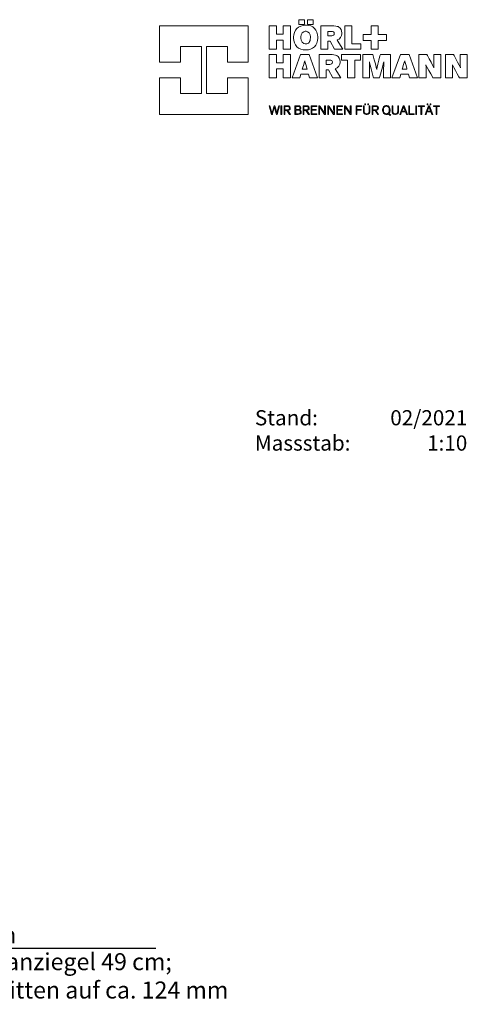
# Model space of a CAD drawing. Extents: x 25 to 257, y -291 to -9.
# Drawn here: x 126 to 200, y -171 to -9 of the extents above; entities that cross this region are included whole.
import ezdxf

# ---------------------------------------------------------------- set-up
doc = ezdxf.new("R2010")
doc.units = 0
doc.layers.add('# Zeichnungen 10', color=7, linetype='CONTINUOUS', lineweight=25)
doc.layers.add('Planrahmen', color=7, linetype='CONTINUOUS', lineweight=25)

# ---------------------------------------------------------------- blocks, each defined once
blk = doc.blocks.new('*U8')
at = {"layer": '# Zeichnungen 10'}
blk.add_hatch(color=12, dxfattribs=at).paths.add_polyline_path([(77.75, -144), (77.69, -143.71), (77.53, -143.47), (77.29, -143.31), (77, -143.25), (76.71, -143.31), (76.47, -143.47), (76.31, -143.71), (76.25, -144), (76.31, -144.29), (76.47, -144.53), (76.71, -144.69), (77, -144.75), (77.29, -144.69), (77.53, -144.53), (77.69, -144.29)], flags=0)
at = {"layer": '# Zeichnungen 10', "color": 12, "linetype": 'CONTINUOUS', "lineweight": 25}
for p, q in [((77, -144), (95, -162)), ((95, -162), (148.67, -162))]:
    blk.add_line(p, q, dxfattribs=at)
at = {"layer": '# Zeichnungen 10', "color": 12, "linetype": 'CONTINUOUS', "lineweight": 25, "flags": 128}
blk.add_lwpolyline([(77.75, -144), (77.69, -143.71), (77.53, -143.47), (77.29, -143.31), (77, -143.25), (76.71, -143.31), (76.47, -143.47), (76.31, -143.71), (76.25, -144), (76.31, -144.29), (76.47, -144.53), (76.71, -144.69), (77, -144.75), (77.29, -144.69), (77.53, -144.53), (77.69, -144.29), (77.75, -144)], dxfattribs=at)
at = {"layer": '# Zeichnungen 10', "color": 7, "lineweight": 30, "char_height": 2.8}
for s, insert, attachment_point in [('\\fArial Narrow|b0|i0;Hörl + Hartmann', (96, -161.2), 7), ('\\fArial Narrow|b0|i0;Außenwand - Planziegel 49 cm;\\Pbauseits geschnitten auf ca. 124 mm', (96, -162.8), 1)]:
    blk.add_mtext(s, dxfattribs=dict(at, insert=insert, attachment_point=attachment_point))
blk = doc.blocks.new('*U15')
at = {"layer": 'Planrahmen', "color": 7, "linetype": 'CONTINUOUS', "lineweight": 0, "flags": 128}
for points in [[(172.2671, -8.9974), (173.1805, -8.9974), (173.1805, -9.7721), (172.2671, -9.7721), (172.2671, -8.9974)], [(173.6894, -8.9974), (174.60245, -8.9974), (174.60245, -9.7721), (173.6894, -9.7721), (173.6894, -8.9974)], [(169.6741, -13.8767), (169.6741, -12.3616), (168.54345, -12.3616), (168.54345, -13.8767), (167.34605, -13.8767), (167.34605, -10.0005), (168.54345, -10.0005), (168.54345, -11.3623), (169.6741, -11.3623), (169.6741, -10.0005), (170.87635, -10.0005), (170.87635, -13.8767), (169.6741, -13.8767)], [(173.40835, -9.89635), (173.29635, -9.89635), (172.9608, -9.9319), (172.5601, -10.0369), (172.21015, -10.2078), (171.91475, -10.44105), (171.6782, -10.73375), (171.50405, -11.0821), (171.3969, -11.483), (171.3603, -11.8207), (171.3603, -11.9333), (171.3603, -12.0502), (171.3969, -12.401), (171.5049, -12.8114), (171.67935, -13.16245), (171.91615, -13.4532), (172.2113, -13.6819), (172.5601, -13.8471), (172.95855, -13.94715), (173.2914, -13.9811), (173.40265, -13.9811), (173.50415, -13.9811), (173.8088, -13.9507), (174.1831, -13.85875), (174.51835, -13.7039), (174.8081, -13.48465), (175.04545, -13.19985), (175.22345, -12.8483), (175.33515, -12.42805), (175.374, -12.06105), (175.374, -11.93875), (175.374, -11.8232), (175.3379, -11.4773), (175.23345, -11.0707), (175.06475, -10.7208), (174.8358, -10.42965), (174.5512, -10.1994), (174.21565, -10.03225), (173.83315, -9.93055), (173.5144, -9.89635), (173.40835, -9.89635)], [(173.3864, -12.9766), (173.30445, -12.9766), (173.05955, -12.91145), (172.8064, -12.71565), (172.64285, -12.3882), (172.5848, -12.0432), (172.5848, -11.92815), (172.5848, -11.81585), (172.6404, -11.47945), (172.7996, -11.16235), (173.0503, -10.9741), (173.29795, -10.91195), (173.3807, -10.91195), (173.458, -10.91195), (173.68995, -10.9714), (173.93105, -11.15425), (174.0879, -11.46565), (174.14405, -11.7999), (174.14405, -11.91135), (174.14405, -11.97835), (174.1294, -12.1793), (174.0873, -12.40425), (174.0201, -12.5884), (173.92975, -12.7341), (173.81905, -12.8434), (173.68995, -12.91885), (173.5448, -12.9625), (173.426, -12.9766), (173.3864, -12.9766)], [(178.5313, -12.34535), (178.61995, -12.31475), (178.87085, -12.17855), (179.1207, -11.93955), (179.2748, -11.6233), (179.3274, -11.3246), (179.3274, -11.2253), (179.3274, -11.1382), (179.2954, -10.87725), (179.19475, -10.5889), (179.01925, -10.3548), (178.831, -10.2078), (178.7621, -10.1709), (178.71655, -10.14645), (178.56975, -10.0933), (178.3281, -10.04045), (178.03295, -10.01), (177.76845, -10.0005), (177.6803, -10.0005), (175.85765, -10.0005), (175.85765, -13.8767), (177.04365, -13.8767), (177.04365, -12.53715), (177.39515, -12.53715), (178.1363, -13.8767), (179.4869, -13.8767), (178.5313, -12.34535)], [(177.98275, -11.52725), (177.9648, -11.5435), (177.8346, -11.6034), (177.65315, -11.6311), (177.59265, -11.6311), (177.04365, -11.6311), (177.04365, -10.91765), (177.58185, -10.91765), (177.63635, -10.91765), (177.7999, -10.9348), (177.9244, -10.9768), (177.9437, -10.9893), (177.96705, -11.00425), (178.0419, -11.10705), (178.0701, -11.23235), (178.0701, -11.2744), (178.0701, -11.31265), (178.04675, -11.42765), (177.9963, -11.5134), (177.98275, -11.52725)], [(179.8065, -13.8767), (179.8065, -10.0005), (180.9976, -10.0005), (180.9976, -12.99285), (182.46925, -12.99285), (182.46925, -13.8767), (179.8065, -13.8767)], [(184.166, -13.8767), (184.166, -12.4384), (182.82105, -12.4384), (182.82105, -11.43475), (184.166, -11.43475), (184.166, -10.00105), (185.3373, -10.00105), (185.3373, -11.43475), (186.6828, -11.43475), (186.6828, -12.4384), (185.3373, -12.4384), (185.3373, -13.8767), (184.166, -13.8767)], [(169.6714, -18.59405), (169.6714, -17.08495), (168.5448, -17.08495), (168.5448, -18.59405), (167.35285, -18.59405), (167.35285, -14.7336), (168.5448, -14.7336), (168.5448, -16.08965), (169.6714, -16.08965), (169.6714, -14.7336), (170.86905, -14.7336), (170.86905, -18.59405), (169.6714, -18.59405)], [(173.9631, -14.7339), (172.5417, -14.7339), (171.1254, -18.59405), (172.40495, -18.59405), (172.5965, -17.9712), (173.8215, -17.9712), (174.01275, -18.59405), (175.31425, -18.59405), (173.9631, -14.7339)], [(172.8151, -17.1232), (172.8588, -16.98645), (173.0397, -16.3943), (173.1908, -15.87405), (173.2198, -15.77305), (173.2456, -15.87405), (173.38585, -16.39235), (173.55595, -16.98515), (173.5969, -17.1232), (172.8151, -17.1232)], [(178.23365, -17.0687), (178.32185, -17.038), (178.57195, -16.90265), (178.8207, -16.66445), (178.974, -16.34955), (179.02655, -16.05225), (179.02655, -15.9532), (179.02655, -15.8664), (178.99455, -15.60655), (178.89445, -15.31925), (178.71955, -15.08625), (178.53205, -14.93975), (178.46345, -14.90315), (178.41815, -14.87875), (178.2719, -14.82585), (178.0313, -14.7732), (177.73725, -14.74305), (177.47355, -14.7336), (177.38595, -14.7336), (175.57035, -14.7336), (175.57035, -18.59425), (176.75175, -18.59425), (176.75175, -17.26045), (177.10195, -17.26045), (177.84005, -18.59425), (179.1853, -18.59425), (178.23365, -17.0687)], [(177.68675, -16.25405), (177.6689, -16.27035), (177.53945, -16.3303), (177.35885, -16.35765), (177.29885, -16.35765), (176.75175, -16.35765), (176.75175, -15.64695), (177.28725, -15.64695), (177.3415, -15.64695), (177.50475, -15.66405), (177.62925, -15.70555), (177.64855, -15.718), (177.6716, -15.73295), (177.7462, -15.8355), (177.77415, -15.96055), (177.77415, -16.0023), (177.77415, -16.0403), (177.7508, -16.1548), (177.70035, -16.2402), (177.68675, -16.25405)], [(180.2505, -18.59405), (180.2505, -15.6524), (179.27755, -15.6524), (179.27755, -14.7336), (182.42175, -14.7336), (182.42175, -15.6524), (181.4539, -15.6524), (181.4539, -18.59405), (180.2505, -18.59405)], [(186.2051, -18.59405), (186.2051, -18.3778), (186.2062, -17.73), (186.21105, -17.06645), (186.22115, -16.50635), (186.23335, -16.09125), (186.2382, -15.9532), (186.213, -16.05035), (186.1379, -16.34195), (186.0063, -16.8449), (185.81425, -17.5621), (185.6032, -18.33605), (185.5324, -18.59405), (184.56475, -18.59405), (184.50725, -18.3903), (184.3383, -17.77805), (184.15705, -17.098), (184.0046, -16.49875), (183.89905, -16.0685), (183.8646, -15.9253), (183.86685, -16.0191), (183.87355, -16.30155), (183.88255, -16.7901), (183.88935, -17.5133), (183.8923, -18.32385), (183.8923, -18.59405), (182.76545, -18.59405), (182.76545, -14.7336), (184.44435, -14.7336), (184.5021, -14.946), (184.67245, -15.5851), (184.84635, -16.2633), (184.97495, -16.7958), (185.04545, -17.1067), (185.06775, -17.21055), (185.0856, -17.1134), (185.14475, -16.8237), (185.2579, -16.32485), (185.42605, -15.64965), (185.60725, -14.9623), (185.6694, -14.7336), (187.3317, -14.7336), (187.3317, -18.59405), (186.2051, -18.59405)], [(190.4255, -14.7339), (189.0038, -14.7339), (187.5878, -18.59405), (188.8676, -18.59405), (189.05885, -17.9712), (190.2839, -17.9712), (190.47515, -18.59405), (191.7764, -18.59405), (190.4255, -14.7339)], [(189.27755, -17.1232), (189.3212, -16.98645), (189.5024, -16.3943), (189.6532, -15.87405), (189.68225, -15.77305), (189.708, -15.87405), (189.848, -16.39235), (190.01835, -16.98515), (190.05955, -17.1232), (189.27755, -17.1232)], [(193.3563, -14.7336), (193.4523, -14.9094), (193.73935, -15.43805), (194.0423, -16.00745), (194.2881, -16.4868), (194.4476, -16.81175), (194.49915, -16.9211), (194.4937, -16.8376), (194.4815, -16.5869), (194.46955, -16.1759), (194.4628, -15.59055), (194.46085, -14.94765), (194.46085, -14.7336), (195.6365, -14.7336), (195.6365, -18.59405), (194.3456, -18.59405), (194.2512, -18.425), (193.9707, -17.91745), (193.66365, -17.3527), (193.4078, -16.8698), (193.2413, -16.5473), (193.18675, -16.4396), (193.19005, -16.5142), (193.1965, -16.7391), (193.2033, -17.1476), (193.2071, -17.74055), (193.20845, -18.3805), (193.20845, -18.59405), (192.033, -18.59405), (192.033, -14.7336), (193.3563, -14.7336)], [(197.7195, -14.7336), (197.8155, -14.9094), (198.1025, -15.43805), (198.406, -16.00745), (198.6515, -16.4868), (198.811, -16.81175), (198.8625, -16.9211), (198.857, -16.8376), (198.845, -16.5869), (198.833, -16.1759), (198.826, -15.59055), (198.824, -14.94765), (198.824, -14.7336), (200, -14.7336), (200, -18.59405), (198.709, -18.59405), (198.6145, -18.425), (198.334, -17.91745), (198.027, -17.3527), (197.771, -16.8698), (197.6045, -16.5473), (197.55, -16.4396), (197.5535, -16.5142), (197.56, -16.7391), (197.567, -17.1476), (197.5705, -17.74055), (197.572, -18.3805), (197.572, -18.59405), (196.3965, -18.59405), (196.3965, -14.7336), (197.7195, -14.7336)], [(168.55865, -24.60937), (168.51905, -24.468305), (168.4005, -24.045405), (168.30665, -23.70577), (168.2535, -23.50395), (168.22605, -23.39055), (168.21765, -23.35285), (168.20925, -23.39085), (168.18295, -23.504495), (168.13115, -23.70631), (168.0381, -24.045675), (167.92035, -24.468305), (167.881, -24.60937), (167.7505, -24.60937), (167.3526, -23.1695), (167.4874, -23.1695), (167.52675, -23.3157), (167.64445, -23.754875), (167.7405, -24.114845), (167.79365, -24.32182), (167.81675, -24.416495), (167.8238, -24.44823), (167.83085, -24.417305), (167.85335, -24.325345), (167.9038, -24.12787), (167.9974, -23.770605), (168.11675, -23.31975), (168.15665, -23.1695), (168.27705, -23.1695), (168.318, -23.3184), (168.44095, -23.76545), (168.538, -24.12298), (168.5904, -24.32263), (168.614, -24.41487), (168.62155, -24.44579), (168.6278, -24.414325), (168.64845, -24.320195), (168.69565, -24.121895), (168.78545, -23.766535), (168.9013, -23.31865), (168.94005, -23.1695), (169.07025, -23.1695), (168.68695, -24.60937), (168.55865, -24.60937)], [(169.29515, -23.1695), (169.4237, -23.1695), (169.4237, -24.60937), (169.29515, -24.60937), (169.29515, -23.1695)], [(170.7147, -24.60937), (170.2842, -23.97704), (169.9397, -23.97704), (169.9397, -24.60937), (169.81105, -24.60937), (169.81105, -23.1695), (170.2538, -23.1695), (170.30425, -23.1695), (170.45585, -23.17655), (170.59775, -23.2053), (170.623, -23.21615), (170.65175, -23.22835), (170.76815, -23.345), (170.8264, -23.51128), (170.8264, -23.56688), (170.8264, -23.60486), (170.7999, -23.719335), (170.72195, -23.838155), (170.59425, -23.920345), (170.4632, -23.95778), (170.419, -23.962665), (170.87365, -24.60937), (170.7147, -24.60937)], [(170.27385, -23.860665), (170.3235, -23.860665), (170.473, -23.84086), (170.5899, -23.791495), (170.60615, -23.776845), (170.6203, -23.764095), (170.6697, -23.686515), (170.69025, -23.593745), (170.69025, -23.563085), (170.69025, -23.530535), (170.6637, -23.4337), (170.60045, -23.3507), (170.5823, -23.3385), (170.5647, -23.32625), (170.454, -23.2937), (170.3189, -23.2856), (170.27385, -23.2856), (169.9397, -23.2856), (169.9397, -23.860665), (170.27385, -23.860665)], [(172.1204, -23.1695), (172.16435, -23.1695), (172.29695, -23.18225), (172.4104, -23.2148), (172.4283, -23.22455), (172.45435, -23.23865), (172.53975, -23.33985), (172.57315, -23.46896), (172.57315, -23.51209), (172.57315, -23.563085), (172.5124, -23.716895), (172.3681, -23.82432), (172.3263, -23.83625), (172.3596, -23.84168), (172.4565, -23.87938), (172.55035, -23.95778), (172.60705, -24.067105), (172.6263, -24.16964), (172.6263, -24.20382), (172.6263, -24.24641), (172.59865, -24.374995), (172.53005, -24.48404), (172.5097, -24.50086), (172.4882, -24.51822), (172.33765, -24.58088), (172.11795, -24.60909), (172.0447, -24.60909), (171.59005, -24.60909), (171.59005, -23.1695), (172.1204, -23.1695)], [(171.71865, -23.785255), (172.0835, -23.785255), (172.12255, -23.785255), (172.2403, -23.772235), (172.33195, -23.73995), (172.34635, -23.73046), (172.3626, -23.71961), (172.41905, -23.64637), (172.44265, -23.55468), (172.44265, -23.5243), (172.44265, -23.496625), (172.4239, -23.4139), (172.37185, -23.34415), (172.35505, -23.33415), (172.34175, -23.326), (172.24955, -23.2978), (172.128, -23.2856), (172.0876, -23.2856), (171.71865, -23.2856), (171.71865, -23.785255)], [(171.71865, -24.492995), (172.10195, -24.492995), (172.14835, -24.492995), (172.28775, -24.474), (172.3987, -24.4287), (172.4142, -24.41568), (172.4272, -24.403745), (172.47275, -24.328875), (172.49175, -24.23773), (172.49175, -24.20762), (172.49175, -24.17506), (172.46845, -24.07768), (172.4147, -23.99196), (172.39955, -23.978665), (172.3835, -23.965375), (172.27905, -23.919265), (172.14315, -23.89946), (172.0979, -23.89946), (171.71865, -23.89946), (171.71865, -24.492995)], [(173.83585, -24.60937), (173.4054, -23.97704), (173.06085, -23.97704), (173.06085, -24.60937), (172.9323, -24.60937), (172.9323, -23.1695), (173.37505, -23.1695), (173.42545, -23.1695), (173.5771, -23.17655), (173.719, -23.2053), (173.7442, -23.21615), (173.7732, -23.22835), (173.8896, -23.345), (173.94795, -23.51128), (173.94795, -23.56688), (173.94795, -23.60486), (173.92135, -23.719335), (173.8435, -23.838155), (173.7157, -23.920345), (173.5847, -23.95778), (173.54045, -23.962665), (173.9951, -24.60937), (173.83585, -24.60937)], [(173.3951, -23.860665), (173.4447, -23.860665), (173.5942, -23.84086), (173.71105, -23.791495), (173.7274, -23.776845), (173.7415, -23.764095), (173.79085, -23.686515), (173.8115, -23.593745), (173.8115, -23.563085), (173.8115, -23.530535), (173.7849, -23.4337), (173.7217, -23.3507), (173.7035, -23.3385), (173.68585, -23.32625), (173.57515, -23.2937), (173.4401, -23.2856), (173.3951, -23.2856), (173.06085, -23.2856), (173.06085, -23.860665), (173.3951, -23.860665)], [(174.2664, -24.60937), (174.2664, -23.1695), (175.18245, -23.1695), (175.18245, -23.2875), (174.3971, -23.2875), (174.3971, -23.80804), (175.11115, -23.80804), (175.11115, -23.92604), (174.3971, -23.92604), (174.3971, -24.49136), (175.2313, -24.49136), (175.2313, -24.60937), (174.2664, -24.60937)], [(176.4753, -24.60937), (176.37955, -24.46505), (176.0928, -24.03211), (175.86035, -23.68055), (175.72745, -23.476005), (175.6637, -23.37485), (175.64335, -23.3409), (175.64365, -23.3686), (175.6447, -23.45215), (175.64605, -23.65071), (175.64685, -24.01122), (175.6474, -24.459625), (175.6474, -24.60937), (175.5229, -24.60937), (175.5229, -23.1695), (175.67185, -23.1695), (175.7703, -23.31865), (176.066, -23.767355), (176.3001, -24.12353), (176.42675, -24.31911), (176.4821, -24.40646), (176.50025, -24.435755), (176.4992, -24.401575), (176.4973, -24.299035), (176.4951, -24.08636), (176.49405, -23.73181), (176.4938, -23.31), (176.4938, -23.1695), (176.62045, -23.1695), (176.62045, -24.60937), (176.4753, -24.60937)], [(177.9605, -24.60937), (177.86475, -24.46505), (177.578, -24.03211), (177.34525, -23.68055), (177.2123, -23.476005), (177.14855, -23.37485), (177.1282, -23.3409), (177.1285, -23.3686), (177.1296, -23.45215), (177.131, -23.65071), (177.13175, -24.01122), (177.1323, -24.459625), (177.1323, -24.60937), (177.0081, -24.60937), (177.0081, -23.1695), (177.15705, -23.1695), (177.25545, -23.31865), (177.55115, -23.767355), (177.78495, -24.12353), (177.91195, -24.31911), (177.96705, -24.40646), (177.98515, -24.435755), (177.9841, -24.401575), (177.9822, -24.299035), (177.9803, -24.08636), (177.9792, -23.73181), (177.9789, -23.31), (177.9789, -23.1695), (178.10535, -23.1695), (178.10535, -24.60937), (177.9605, -24.60937)], [(178.49355, -24.60937), (178.49355, -23.1695), (179.40935, -23.1695), (179.40935, -23.2875), (178.62405, -23.2875), (178.62405, -23.80804), (179.33775, -23.80804), (179.33775, -23.92604), (178.62405, -23.92604), (178.62405, -24.49136), (179.45815, -24.49136), (179.45815, -24.60937), (178.49355, -24.60937)], [(180.70275, -24.60937), (180.60695, -24.46505), (180.32025, -24.03211), (180.08755, -23.68055), (179.9546, -23.476005), (179.89085, -23.37485), (179.8705, -23.3409), (179.8708, -23.3686), (179.87185, -23.45215), (179.8732, -23.65071), (179.87405, -24.01122), (179.87455, -24.459625), (179.87455, -24.60937), (179.7503, -24.60937), (179.7503, -23.1695), (179.89925, -23.1695), (179.99775, -23.31865), (180.29345, -23.767355), (180.52725, -24.12353), (180.6539, -24.31911), (180.709, -24.40646), (180.7272, -24.435755), (180.72605, -24.401575), (180.7242, -24.299035), (180.72225, -24.08636), (180.7212, -23.73181), (180.72095, -23.31), (180.72095, -23.1695), (180.8476, -23.1695), (180.8476, -24.60937), (180.70275, -24.60937)], [(181.6801, -24.60937), (181.6801, -23.1695), (182.59595, -23.1695), (182.59595, -23.2875), (181.8106, -23.2875), (181.8106, -23.787155), (182.51615, -23.787155), (182.51615, -23.907595), (181.8106, -23.907595), (181.8106, -24.60937), (181.6801, -24.60937)], [(183.94225, -23.97107), (183.94225, -24.0435), (183.92435, -24.261595), (183.8717, -24.41812), (183.85435, -24.444435), (183.8329, -24.475905), (183.6772, -24.58739), (183.4765, -24.63595), (183.40975, -24.63595), (183.3438, -24.63595), (183.1466, -24.58441), (182.99195, -24.46939), (182.97135, -24.437655), (182.9524, -24.409165), (182.90105, -24.243425), (182.88755, -24.04323), (182.88755, -23.97677), (182.88755, -23.1695), (183.01615, -23.1695), (183.01615, -24.054625), (183.01615, -24.096935), (183.0305, -24.223895), (183.07065, -24.34379), (183.08335, -24.36495), (183.09855, -24.38991), (183.2155, -24.4797), (183.3644, -24.519575), (183.41405, -24.519575), (183.4623, -24.519575), (183.60775, -24.48594), (183.7274, -24.400755), (183.74635, -24.374995), (183.761, -24.354645), (183.80225, -24.22932), (183.8139, -24.093415), (183.8139, -24.04838), (183.8139, -23.1695), (183.94225, -23.1695), (183.94225, -23.97107)], [(183.1176, -22.86975), (183.238, -22.86975), (183.238, -23.03735), (183.1176, -23.03735), (183.1176, -22.86975)], [(183.59935, -22.86975), (183.7176, -22.86975), (183.7176, -23.03735), (183.59935, -23.03735), (183.59935, -22.86975)], [(185.23315, -24.60937), (184.80295, -23.97704), (184.45815, -23.97704), (184.45815, -24.60937), (184.3301, -24.60937), (184.3301, -23.1695), (184.7728, -23.1695), (184.8233, -23.1695), (184.9747, -23.17655), (185.11655, -23.2053), (185.14175, -23.21615), (185.1708, -23.22835), (185.2872, -23.345), (185.3457, -23.51128), (185.3457, -23.56688), (185.3457, -23.60486), (185.3192, -23.719335), (185.24105, -23.838155), (185.113, -23.920345), (184.98195, -23.95778), (184.93775, -23.962665), (185.3924, -24.60937), (185.23315, -24.60937)], [(184.79315, -23.860665), (184.8428, -23.860665), (184.99175, -23.84086), (185.1089, -23.791495), (185.1255, -23.776845), (185.1396, -23.764095), (185.18845, -23.686515), (185.20935, -23.593745), (185.20935, -23.563085), (185.20935, -23.530535), (185.18275, -23.4337), (185.11925, -23.3507), (185.1008, -23.3385), (185.08345, -23.32625), (184.97275, -23.2937), (184.83795, -23.2856), (184.79315, -23.2856), (184.45815, -23.2856), (184.45815, -23.860665), (184.79315, -23.860665)], [(187.38165, -24.705125), (187.29615, -24.79084), (186.994, -24.540195), (186.9728, -24.55538), (186.84775, -24.61072), (186.71105, -24.63568), (186.6657, -24.63568), (186.59925, -24.63568), (186.40045, -24.5798), (186.2051, -24.42355), (186.0847, -24.1832), (186.04345, -23.952085), (186.04345, -23.87531), (186.04345, -23.79909), (186.08635, -23.57122), (186.20975, -23.34065), (186.4056, -23.19415), (186.60065, -23.1429), (186.6657, -23.1429), (186.73355, -23.1429), (186.9378, -23.2031), (187.1269, -23.3667), (187.2373, -23.607305), (187.27335, -23.826215), (187.27335, -23.89919), (187.27335, -23.978125), (187.2265, -24.215215), (187.1147, -24.42463), (187.0821, -24.460435), (187.38165, -24.705125)], [(186.6614, -23.259), (186.6112, -23.259), (186.4612, -23.3016), (186.3098, -23.4239), (186.2138, -23.615985), (186.18045, -23.805595), (186.18045, -23.868805), (186.18045, -23.936075), (186.2146, -24.138715), (186.3128, -24.34298), (186.46745, -24.472375), (186.62045, -24.517675), (186.6714, -24.517675), (186.7192, -24.517675), (186.86265, -24.47482), (187.00865, -24.3522), (187.10195, -24.15689), (187.13475, -23.96212), (187.13475, -23.897285), (187.13475, -23.829745), (187.1017, -23.627915), (187.00755, -23.42745), (186.85835, -23.3021), (186.7105, -23.259), (186.6614, -23.259)], [(188.65685, -23.9708), (188.65685, -24.0435), (188.6389, -24.261595), (188.58635, -24.41812), (188.5692, -24.44416), (188.5478, -24.47563), (188.3921, -24.58739), (188.19135, -24.63595), (188.1246, -24.63595), (188.0587, -24.63595), (187.8615, -24.58414), (187.7066, -24.46939), (187.686, -24.437925), (187.66695, -24.409165), (187.6157, -24.243425), (187.60245, -24.04377), (187.60245, -23.977315), (187.60245, -23.1692), (187.73045, -23.1692), (187.73045, -24.054895), (187.73045, -24.097215), (187.7451, -24.224165), (187.7855, -24.34379), (187.7983, -24.36495), (187.8135, -24.38964), (187.9301, -24.47943), (188.07905, -24.519575), (188.1287, -24.519575), (188.17695, -24.519575), (188.3221, -24.48594), (188.44225, -24.400485), (188.4613, -24.374715), (188.47595, -24.354375), (188.5169, -24.22905), (188.52855, -24.093145), (188.52855, -24.04811), (188.52855, -23.1692), (188.65685, -23.1692), (188.65685, -23.9708)], [(189.9787, -24.60909), (189.82765, -24.189175), (189.17685, -24.189175), (189.0241, -24.60909), (188.88095, -24.60909), (189.4422, -23.1695), (189.5767, -23.1695), (190.1214, -24.60909), (189.9787, -24.60909)], [(189.7867, -24.07687), (189.7571, -23.99739), (189.6689, -23.759485), (189.5916, -23.55088), (189.5414, -23.41335), (189.5138, -23.3355), (189.5051, -23.3097), (189.49615, -23.3355), (189.4685, -23.41255), (189.41745, -23.551155), (189.3388, -23.76084), (189.24925, -23.99793), (189.21945, -24.07687), (189.7867, -24.07687)], [(190.346, -24.60937), (190.346, -23.1695), (190.47405, -23.1695), (190.47405, -24.49136), (191.2412, -24.49136), (191.2412, -24.60937), (190.346, -24.60937)], [(191.5228, -23.1695), (191.65105, -23.1695), (191.65105, -24.60937), (191.5228, -24.60937), (191.5228, -23.1695)], [(192.3694, -24.60937), (192.3694, -23.2875), (191.92915, -23.2875), (191.92915, -23.1695), (192.94475, -23.1695), (192.94475, -23.2875), (192.50205, -23.2875), (192.50205, -24.60937), (192.3694, -24.60937)], [(194.1587, -24.60909), (194.0073, -24.189175), (193.35655, -24.189175), (193.20385, -24.60909), (193.0606, -24.60909), (193.62185, -23.1695), (193.7564, -23.1695), (194.30085, -24.60909), (194.1587, -24.60909)], [(193.38505, -22.86975), (193.50545, -22.86975), (193.50545, -23.03735), (193.38505, -23.03735), (193.38505, -22.86975)], [(193.96635, -24.07714), (193.93705, -23.99766), (193.84865, -23.759485), (193.77135, -23.55088), (193.72115, -23.4136), (193.6935, -23.33575), (193.6848, -23.31), (193.67585, -23.33575), (193.64815, -23.4128), (193.5972, -23.551425), (193.5185, -23.76111), (193.429, -23.9982), (193.3991, -24.07714), (193.96635, -24.07714)], [(193.8663, -22.86975), (193.98425, -22.86975), (193.98425, -23.03735), (193.8663, -23.03735), (193.8663, -22.86975)], [(194.85585, -24.60937), (194.85585, -23.2875), (194.41585, -23.2875), (194.41585, -23.1695), (195.4315, -23.1695), (195.4315, -23.2875), (194.9888, -23.2875), (194.9888, -24.60937), (194.85585, -24.60937)]]:
    blk.add_lwpolyline(points, close=True, dxfattribs=at)
at = {"layer": 'Planrahmen', "color": 20, "linetype": 'CONTINUOUS', "lineweight": 0, "flags": 128}
blk.add_lwpolyline([(149.305445, -10), (149.305445, -16.01565), (152.74295, -16.01565), (152.74295, -13.43725), (156.18045, -13.43725), (156.18045, -21.17215), (152.74295, -21.17215), (152.74295, -18.59405), (149.305445, -18.59405), (149.305445, -24.60937), (163.9148, -24.60937), (163.9148, -18.59405), (160.4776, -18.59405), (160.4776, -21.17215), (157.03955, -21.17215), (157.03955, -13.43725), (160.4776, -13.43725), (160.4776, -16.01565), (163.9148, -16.01565), (163.9148, -10), (149.305445, -10)], close=True, dxfattribs=at)
blk = doc.blocks.new('*U16')
at = {"layer": 'Planrahmen', "color": 7, "lineweight": 25, "char_height": 2.5}
for s, insert, attachment_point in [('\\fArial|b0|i0;Stand:\\PMassstab:', (165, -80), 7), ('\\fArial|b0|i0;02/2021\\P1:10', (200, -80), 9)]:
    blk.add_mtext(s, dxfattribs=dict(at, insert=insert, attachment_point=attachment_point))

msp = doc.modelspace()

# ---------------------------------------------------------------- block references
at = {"layer": '# Zeichnungen 10', "color": 7, "lineweight": 25}
msp.add_blockref('*U8', (0, 0), dxfattribs=at)
at = {"layer": 'Planrahmen', "color": 5, "lineweight": 25}
for name in ['*U15', '*U16']:
    msp.add_blockref(name, (0, 0), dxfattribs=at)

doc.saveas('drawing.dxf')
